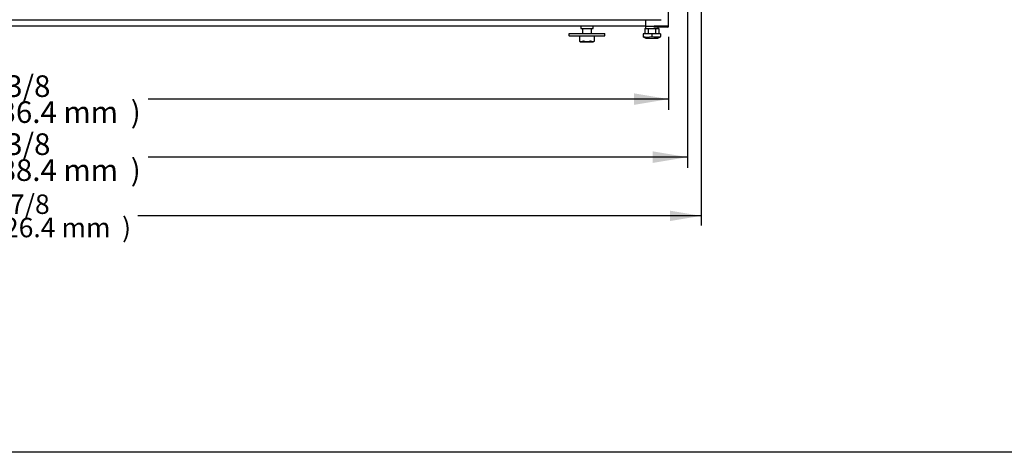
# Model space of a CAD drawing. Units: millimetres. Extents: x 0 to 5520, y 0 to 3340.
# Drawn here: x 2786 to 4153, y 0 to 600 of the extents above; entities that cross this region are included whole.
import ezdxf
from ezdxf.enums import TextEntityAlignment as Align

# ---------------------------------------------------------------- set-up
doc = ezdxf.new("R2010")
doc.units = ezdxf.units.MM
for name, color, linetype in [('Default', 7, 'Continuous'), ('INSERT_NUT-인치-육각', 7, 'Continuous'), ('TOM-72L-UF-기계실코팅', 7, 'Continuous'), ('TOM-72L-UF-베이스발', 7, 'Continuous'), ('TOM-L-UF-베이스', 7, 'Continuous'), ('고정와샤', 7, 'Continuous'), ('베이스볼트-인치', 7, 'Continuous'), ('파렛트볼트-인치', 7, 'Continuous')]:
    doc.layers.add(name, color=color, linetype=linetype)
doc.styles.add('SEACAD_Arial', font='arial.ttf')

# ---------------------------------------------------------------- blocks, each defined once
blk = doc.blocks.new('SE')
at = {"layer": 'INSERT_NUT-인치-육각', "color": 7, "linetype": 'Continuous'}
for p, q in [((-1186, 1331.3), (-1186, 1327.8)), ((-1186, 1327.8), (-1168.7, 1327.8)), ((-1168.7, 1327.8), (-1168.7, 1331.3)), ((-1096, 1331.3), (-1096, 1327.8)), ((-1095.6, 1327.8), (-1093.7, 1327.8)), ((-1089.2, 1327.8), (-1083, 1327.8)), ((-1080.9, 1327.8), (-1079.1, 1327.8)), ((-1078.7, 1331.1), (-1078.7, 1331.2)), ((-1078.7, 1327.8), (-1078.7, 1329.9))]:
    blk.add_line(p, q, dxfattribs=at)
at = {"layer": 'TOM-72L-UF-기계실코팅', "color": 7, "linetype": 'Continuous'}
blk.add_line((-2789.9, 1340.1), (-1074.3, 1340.1), dxfattribs=at)
at = {"layer": 'TOM-72L-UF-베이스발', "color": 7, "linetype": 'Continuous'}
blk.add_line((-1095.5, 1331.3), (-2768.7, 1331.3), dxfattribs=at)
at = {"layer": 'TOM-L-UF-베이스', "color": 7, "linetype": 'Continuous'}
for p, q in [((-1063.9, 1331.2), (-1063.9, 1713.7)), ((-1095.5, 1331.2), (-1095.5, 1340.1)), ((-1095.5, 1331.2), (-1065.1, 1331.2)), ((-1065.1, 1331.1), (-1083.9, 1331.1)), ((-1083.9, 1329.9), (-1083.9, 1331.1)), ((-1065.1, 1329.9), (-1083.9, 1329.9)), ((-1065.1, 1331.2), (-1063.9, 1331.2))]:
    blk.add_line(p, q, dxfattribs=at)
for radius in [1.21, 0.01]:
    blk.add_arc((-1065.1, 1331.2), radius, 270, 0, dxfattribs=at)
at = {"layer": '고정와샤', "color": 7, "linetype": 'Continuous'}
for p, q in [((-1202.3, 1320.3), (-1202.3, 1318.3)), ((-1201.8, 1320.8), (-1152.8, 1320.8)), ((-1201.8, 1317.8), (-1152.8, 1317.8)), ((-1152.3, 1318.3), (-1152.3, 1320.3))]:
    blk.add_line(p, q, dxfattribs=at)
for centre, start, end in [((-1201.8, 1320.3), 90, 180), ((-1201.8, 1318.3), 180, 270), ((-1152.8, 1320.3), 0, 90), ((-1152.8, 1318.3), 270, 0)]:
    blk.add_arc(centre, 0.5, start, end, dxfattribs=at)
at = {"layer": '베이스볼트-인치', "color": 7, "linetype": 'Continuous'}
for p, q in [((-1097.1, 1327.8), (-1097.1, 1320.6)), ((-1097.1, 1327.8), (-1092.2, 1327.8)), ((-1092.2, 1327.8), (-1092.2, 1320.6)), ((-1092.2, 1327.8), (-1082.4, 1327.8)), ((-1082.4, 1327.8), (-1082.4, 1320.6)), ((-1082.4, 1327.8), (-1077.6, 1327.8)), ((-1077.6, 1327.8), (-1077.6, 1320.6)), ((-1099.3, 1316.2), (-1095.8, 1314.6)), ((-1087.3, 1320.6), (-1099.2, 1320.6)), ((-1099.2, 1320.6), (-1099.2, 1317)), ((-1099.2, 1317), (-1099.2, 1316.1)), ((-1095.8, 1314.6), (-1078.8, 1314.6)), ((-1075.4, 1320.6), (-1087.3, 1320.6)), ((-1087.3, 1320.6), (-1087.3, 1317)), ((-1078.8, 1314.6), (-1075.4, 1316.2)), ((-1075.4, 1320.6), (-1075.4, 1317)), ((-1075.4, 1316.1), (-1075.4, 1317))]:
    blk.add_line(p, q, dxfattribs=at)
for centre, start, end in [((-1093.3, 1338.5), 254.5844, 285.4156), ((-1081.4, 1338.6), 254.6017, 285.3983)]:
    blk.add_arc(centre, 22.4, start, end, dxfattribs=at)
at = {"layer": '파렛트볼트-인치', "color": 7, "linetype": 'Continuous'}
for p, q in [((-1183.6, 1327.8), (-1183.6, 1320.8)), ((-1171, 1320.8), (-1171, 1327.8)), ((-1187.9, 1317.8), (-1187.9, 1310.5)), ((-1166.7, 1310.5), (-1166.7, 1317.8)), ((-1187.9, 1310.5), (-1187.7, 1310.4)), ((-1187.7, 1310.4), (-1186.1, 1309.5)), ((-1186.1, 1309.5), (-1168.6, 1309.5)), ((-1168.6, 1309.5), (-1166.9, 1310.4)), ((-1166.9, 1310.4), (-1166.7, 1310.5))]:
    blk.add_line(p, q, dxfattribs=at)
for centre, radius, start, end in [((-1185.4, 1315.1), 5.28, 242.9835, 297.0165), ((-1169.3, 1315.1), 5.29, 243.0141, 296.9859)]:
    blk.add_arc(centre, radius, start, end, dxfattribs=at)
for points, knots in [([(-1187.8, 1310.4), (-1187.8, 1310.4), (-1187.9, 1310.4), (-1187.9, 1310.5), (-1187.9, 1310.5), (-1187.9, 1310.5), (-1187.9, 1310.5), (-1187.9, 1310.5)], [0, 0, 0, 0, 0.25, 0.25, 0.5, 0.5, 0.5007333, 0.5007333, 0.5007333, 0.5007333]), ([(-1182.1, 1310.4), (-1182.2, 1310.4), (-1182.3, 1310.4), (-1182.5, 1310.5), (-1182.5, 1310.5), (-1182.8, 1310.5), (-1182.9, 1310.4), (-1183, 1310.4)], [0, 0, 0, 0, 0.25, 0.25, 0.5, 0.5, 1, 1, 1, 1]), ([(-1182.1, 1310.4), (-1181.3, 1310.2), (-1180.5, 1310.1), (-1178.9, 1309.9), (-1178.1, 1309.8), (-1176.9, 1309.8), (-1176.5, 1309.8), (-1175.7, 1309.9), (-1175.3, 1309.9), (-1174.1, 1310.1), (-1173.3, 1310.2), (-1172.5, 1310.4)], [0, 0, 0, 0, 0.25, 0.25, 0.5, 0.5, 0.625, 0.625, 0.75, 0.75, 1, 1, 1, 1]), ([(-1171.6, 1310.4), (-1171.7, 1310.4), (-1171.7, 1310.4), (-1171.9, 1310.5), (-1171.9, 1310.5), (-1172.2, 1310.5), (-1172.3, 1310.4), (-1172.5, 1310.4)], [0, 0, 0, 0, 0.25, 0.25, 0.5, 0.5, 1, 1, 1, 1])]:
    blk.add_open_spline(points, degree=3, knots=knots, dxfattribs=at)
blk.add_open_spline([(-1166.7, 1310.5), (-1166.7, 1310.5), (-1166.8, 1310.4), (-1166.9, 1310.4)], degree=3, dxfattribs=at)
blk = doc.blocks.new('GDimGGroup8')
at = {"layer": 'Default', "linetype": 'Continuous'}
blk.add_hatch(color=7, dxfattribs=at).paths.add_polyline_path([(-1111.9, 1221.9), (-1063.9, 1229.9), (-1111.9, 1237.9)])
at = {"layer": 'Default', "color": 7, "linetype": 'Continuous'}
for p, q in [((-1063.9, 1316.2), (-1063.9, 1214.9)), ((-1063.9, 1229.9), (-1786.6, 1229.9))]:
    blk.add_line(p, q, dxfattribs=at)
at = {"layer": 'Default', "color": 7, "linetype": 'Continuous', "style": 'SEACAD_Arial'}
for s, p in [('68 3/8', (-2038.4, 1262.9)), ('1736.4 mm', (-2038.4, 1226.9)), (')', (-1810.8, 1226.9))]:
    blk.add_text(s, height=30, dxfattribs=at).set_placement(p, align=Align.TOP_LEFT)
blk = doc.blocks.new('GDimGGroup9')
at = {"layer": 'Default', "linetype": 'Continuous'}
blk.add_hatch(color=7, dxfattribs=at).paths.add_polyline_path([(-1085.9, 1141.4), (-1037.9, 1149.4), (-1085.9, 1157.4)])
at = {"layer": 'Default', "color": 7, "linetype": 'Continuous'}
for p, q in [((-1037.9, 1536.5), (-1037.9, 1134.4)), ((-1037.9, 1149.4), (-1786.6, 1149.4))]:
    blk.add_line(p, q, dxfattribs=at)
at = {"layer": 'Default', "color": 7, "linetype": 'Continuous', "style": 'SEACAD_Arial'}
for s, p in [('70 3/8', (-2038.4, 1182.4)), (')', (-1810.8, 1146.4)), ('1788.4 mm', (-2038.4, 1146.4))]:
    blk.add_text(s, height=30, dxfattribs=at).set_placement(p, align=Align.TOP_LEFT)
blk = doc.blocks.new('GDimGGroup11')
at = {"layer": 'Default', "linetype": 'Continuous'}
blk.add_hatch(color=7, dxfattribs=at).paths.add_polyline_path([(-1062.1, 1060.7), (-1018.9, 1067.9), (-1062.1, 1075.1)])
at = {"layer": 'Default', "color": 7, "linetype": 'Continuous'}
for p, q in [((-1018.9, 1917.8), (-1018.9, 1054.4)), ((-1018.9, 1067.9), (-1801.2, 1067.9))]:
    blk.add_line(p, q, dxfattribs=at)
at = {"layer": 'Default', "color": 7, "linetype": 'Continuous', "style": 'SEACAD_Arial'}
for s, p in [('71 7/8', (-2027.8, 1097.6)), (')', (-1822.9, 1065.2)), ('1826.4 mm', (-2027.8, 1065.2))]:
    blk.add_text(s, height=27, dxfattribs=at).set_placement(p, align=Align.TOP_LEFT)

msp = doc.modelspace()

# ---------------------------------------------------------------- linework, layer by layer
at = {"layer": 'Default', "color": 7, "linetype": 'Continuous'}
msp.add_line((5520.3, 0), (0, 0), dxfattribs=at)

# ---------------------------------------------------------------- block references
at = {"layer": 'Default'}
for name in ['SE', 'GDimGGroup11', 'GDimGGroup9', 'GDimGGroup8']:
    msp.add_blockref(name, (4750.6, -739.8), dxfattribs=at)

doc.saveas('drawing.dxf')
